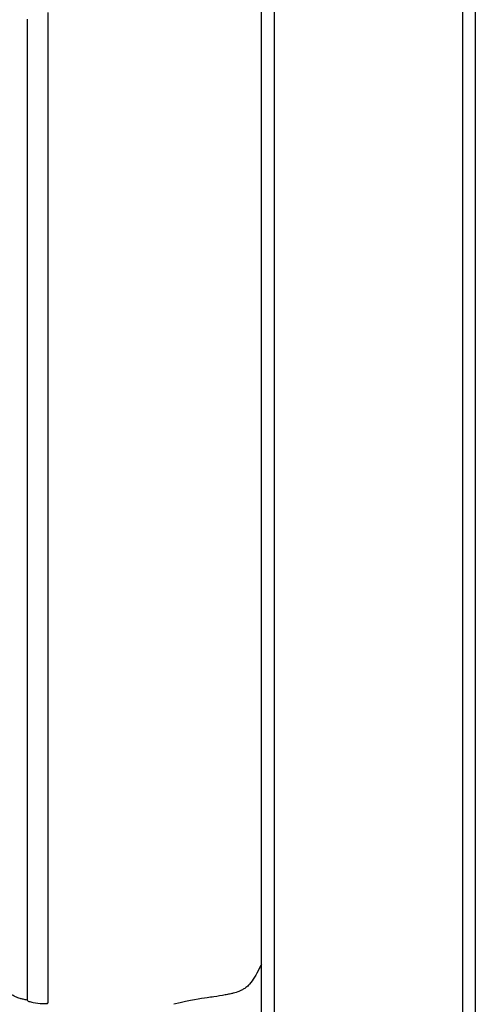
# Model space of a CAD drawing. Units: millimetres. Extents: x 0 to 3623, y 0 to 5123.
# Drawn here: x 2547 to 2687, y 3898 to 4201 of the extents above; entities that cross this region are included whole.
import ezdxf

# ---------------------------------------------------------------- set-up
doc = ezdxf.new("R2010")
doc.units = ezdxf.units.MM
doc.header["$MEASUREMENT"] = 0
doc.layers.add('2292 Coupé Sofa', color=7, linetype='Continuous', true_color=0x000000)

msp = doc.modelspace()

# ---------------------------------------------------------------- linework, layer by layer
at = {"layer": '2292 Coupé Sofa', "color": 18, "lineweight": -3, "true_color": 0x000000}
for points, degree, knots in [([(2621.01, 4201.23), (2621.01, 4202.76), (2621.01, 4204.29), (2621.01, 4205.79), (2621.01, 4207.38), (2621.01, 4208.95), (2621.01, 4210.45), (2621.01, 4212.02), (2621.01, 4213.53), (2621.01, 4214.94), (2621.01, 4216.38), (2621.01, 4217.72), (2621.01, 4218.94), (2621.01, 4220.16), (2621.01, 4221.25), (2621.01, 4222.2), (2621.01, 4223.12), (2621.01, 4223.9), (2621.01, 4224.52), (2621.01, 4225.12), (2621.01, 4225.56), (2621.01, 4225.86), (2621.01, 4226.14), (2621.01, 4226.28), (2621.01, 4226.28)], 3, [0, 0, 0, 0, 4.589425, 4.589425, 4.589425, 9.455424, 9.455424, 9.455424, 14.525052, 14.525052, 14.525052, 19.703034, 19.703034, 19.703034, 24.88098, 24.88098, 24.88098, 29.950628, 29.950628, 29.950628, 34.816562, 34.816562, 34.816562, 39.406007, 39.406007, 39.406007, 39.406007]), ([(2625.01, 4226.23), (2625.01, 4226.17), (2625.01, 4225.85), (2625.01, 4224.65), (2625.01, 4222.32), (2625.01, 4219.07), (2625.01, 4215.06), (2625.01, 4210.57), (2625.01, 4205.91), (2625.01, 4202.76), (2625.01, 4201.23)], 3, [1.52201, 1.52201, 1.52201, 1.52201, 4.574555, 9.423962, 14.475652, 19.634923, 24.794195, 29.845884, 34.695291, 39.269846, 39.269846, 39.269846, 39.269846]), ([(2682.98, 4226.17), (2682.98, 4226.1), (2682.98, 4225.77), (2682.98, 4224.65), (2682.98, 4222.32), (2682.98, 4219.07), (2682.98, 4215.06), (2682.98, 4210.57), (2682.98, 4205.91), (2682.98, 4202.76), (2682.98, 4201.23)], 3, [2.364704, 2.364704, 2.364704, 2.364704, 4.574555, 9.423962, 14.475652, 19.634923, 24.794195, 29.845884, 34.695291, 39.269846, 39.269846, 39.269846, 39.269846]), ([(2686.98, 4226.28), (2686.98, 4226.28), (2686.98, 4226.14), (2686.98, 4225.86), (2686.98, 4225.56), (2686.98, 4225.12), (2686.98, 4224.52), (2686.98, 4223.9), (2686.98, 4223.12), (2686.98, 4222.2), (2686.98, 4221.25), (2686.98, 4220.16), (2686.98, 4218.94), (2686.98, 4217.72), (2686.98, 4216.38), (2686.98, 4214.94), (2686.98, 4213.53), (2686.98, 4212.02), (2686.98, 4210.45), (2686.98, 4208.95), (2686.98, 4207.38), (2686.98, 4205.79), (2686.98, 4204.29), (2686.98, 4202.76), (2686.98, 4201.23)], 3, [0.001893, 0.001893, 0.001893, 0.001893, 4.589444, 4.589444, 4.589444, 9.455379, 9.455379, 9.455379, 14.525027, 14.525027, 14.525027, 19.702973, 19.702973, 19.702973, 24.880955, 24.880955, 24.880955, 29.950583, 29.950583, 29.950583, 34.816582, 34.816582, 34.816582, 39.406007, 39.406007, 39.406007, 39.406007]), ([(2548.93, 4196.35), (2548.93, 4196.99), (2548.93, 4197.62), (2548.93, 4198.23), (2548.93, 4199.31), (2548.93, 4200.36), (2548.93, 4201.37)], 3, [0, 0, 0, 0, 1.884838, 1.884838, 1.884838, 5.026403, 5.026403, 5.026403, 5.026403]), ([(2555.18, 4203.41), (2555.18, 4202.39), (2555.18, 4201.34), (2555.18, 4200.25), (2555.18, 4199.63), (2555.18, 4199), (2555.18, 4198.36)], 3, [0, 0, 0, 0, 3.160653, 3.160653, 3.160653, 5.052333, 5.052333, 5.052333, 5.052333]), ([(2555.18, 4198.36), (2555.18, 4197.56), (2555.18, 4196.79), (2555.18, 4196.04), (2555.18, 4195.69), (2555.18, 4195.33), (2555.18, 4194.98)], 3, [0, 0, 0, 0, 2.320688, 2.320688, 2.320688, 3.37472, 3.37472, 3.37472, 3.37472]), ([(2555.18, 4194.98), (2555.18, 4194.47), (2555.18, 4193.95), (2555.18, 4193.4), (2555.18, 4193.1), (2555.18, 4192.78), (2555.18, 4192.46)], 3, [0, 0, 0, 0, 1.580278, 1.580278, 1.580278, 2.527628, 2.527628, 2.527628, 2.527628]), ([(2555.18, 4192.46), (2555.18, 4190), (2555.18, 4187.51), (2555.18, 4184.98), (2555.18, 4183.89), (2555.18, 4182.76), (2555.18, 4180.49), (2555.18, 4179.34), (2555.18, 4178.14)], 3, [0, 0, 0, 0, 7.478779, 7.478779, 7.478779, 10.975389, 10.975389, 14.324265, 14.324265, 14.324265, 14.324265]), ([(2548.93, 4176.26), (2548.93, 4177.18), (2548.93, 4178.13), (2548.93, 4180.39), (2548.93, 4181.7), (2548.93, 4185.41), (2548.93, 4187.89), (2548.93, 4190.49)], 3, [0, 0, 0, 0, 3.124932, 3.124932, 7.186973, 7.186973, 14.233802, 14.233802, 14.233802, 14.233802]), ([(2555.18, 4178.14), (2555.18, 4174.06), (2555.18, 4169.85), (2555.18, 4165.5), (2555.18, 4164.09), (2555.18, 4162.73), (2555.18, 4160.32), (2555.18, 4159.14), (2555.18, 4157.92)], 3, [0, 0, 0, 0, 12.636105, 12.636105, 12.636105, 16.692023, 16.692023, 20.216182, 20.216182, 20.216182, 20.216182]), ([(2548.93, 4156.16), (2548.93, 4157.83), (2548.93, 4159.57), (2548.93, 4163.18), (2548.93, 4164.92), (2548.93, 4170.01), (2548.93, 4173.24), (2548.93, 4176.26)], 3, [0, 0, 0, 0, 4.954782, 4.954782, 9.909614, 9.909614, 20.093423, 20.093423, 20.093423, 20.093423]), ([(2548.93, 4122.69), (2548.93, 4125.6), (2548.93, 4128.28), (2548.93, 4133.54), (2548.93, 4136.32), (2548.93, 4144.57), (2548.93, 4150.69), (2548.93, 4156.16)], 3, [0, 0, 0, 0, 7.662216, 7.662216, 16.363192, 16.363192, 33.524122, 33.524122, 33.524122, 33.524122]), ([(2555.18, 4157.92), (2555.18, 4151.52), (2555.18, 4144.96), (2555.18, 4138.55), (2555.18, 4136.21), (2555.18, 4133.76), (2555.18, 4128.98), (2555.18, 4126.65), (2555.18, 4124.24)], 3, [0, 0, 0, 0, 19.390165, 19.390165, 19.390165, 27.041716, 27.041716, 33.730571, 33.730571, 33.730571, 33.730571]), ([(2548.92, 4095.91), (2548.92, 4098.7), (2548.92, 4101.49), (2548.92, 4104.28), (2548.93, 4110.24), (2548.93, 4116.38), (2548.93, 4122.69)], 3, [0, 0, 0, 0, 8.381468, 8.381468, 8.381468, 26.817571, 26.817571, 26.817571, 26.817571]), ([(2555.18, 4124.24), (2555.18, 4119.73), (2555.18, 4114.91), (2555.18, 4105.46), (2555.18, 4101.3), (2555.18, 4097.3)], 3, [0, 0, 0, 0, 14.683237, 14.683237, 27.007208, 27.007208, 27.007208, 27.007208]), ([(2548.91, 4075.82), (2548.91, 4077.66), (2548.91, 4079.52), (2548.91, 4081.4), (2548.91, 4081.69), (2548.91, 4081.94), (2548.91, 4082.56), (2548.91, 4082.96), (2548.91, 4083.36), (2548.91, 4087.56), (2548.92, 4091.74), (2548.92, 4095.91)], 3, [0, 0, 0, 0, 5.583136, 5.583136, 5.583136, 6.26655, 6.26655, 7.537396, 7.537396, 7.537396, 20.097381, 20.097381, 20.097381, 20.097381]), ([(2555.18, 4097.3), (2555.18, 4095.51), (2555.18, 4093.64), (2555.18, 4091.7), (2555.18, 4089.29), (2555.18, 4086.95), (2555.18, 4084.67), (2555.18, 4082.22), (2555.18, 4079.69), (2555.18, 4077.1)], 3, [0, 0, 0, 0, 5.619212, 5.619212, 5.619212, 12.655186, 12.655186, 12.655186, 20.250217, 20.250217, 20.250217, 20.250217]), ([(2555.18, 4077.1), (2555.18, 4074.84), (2555.18, 4072.43), (2555.18, 4067.7), (2555.18, 4065.62), (2555.18, 4063.62)], 3, [0, 0, 0, 0, 7.33046, 7.33046, 13.484667, 13.484667, 13.484667, 13.484667]), ([(2548.9, 4062.43), (2548.9, 4063.82), (2548.9, 4065.22), (2548.9, 4066.61), (2548.9, 4069.59), (2548.9, 4072.66), (2548.91, 4075.82)], 3, [0, 0, 0, 0, 4.185578, 4.185578, 4.185578, 13.395853, 13.395853, 13.395853, 13.395853]), ([(2548.9, 4052.38), (2548.9, 4053.67), (2548.9, 4054.93), (2548.9, 4056.15), (2548.9, 4058.31), (2548.9, 4060.4), (2548.9, 4062.43)], 3, [0, 0, 0, 0, 3.767437, 3.767437, 3.767437, 10.046318, 10.046318, 10.046318, 10.046318]), ([(2555.18, 4063.62), (2555.18, 4061.58), (2555.18, 4059.48), (2555.18, 4057.31), (2555.18, 4056.08), (2555.18, 4054.81), (2555.18, 4053.52)], 3, [0, 0, 0, 0, 6.316028, 6.316028, 6.316028, 10.106246, 10.106246, 10.106246, 10.106246]), ([(2555.18, 4053.52), (2555.18, 4050.37), (2555.18, 4047.14), (2555.18, 4043.83), (2555.18, 4042.66), (2555.18, 4041.43), (2555.18, 4039.04), (2555.18, 4037.88), (2555.18, 4036.67)], 3, [0, 0, 0, 0, 9.687661, 9.687661, 9.687661, 13.50678, 13.50678, 16.846948, 16.846948, 16.846948, 16.846948]), ([(2548.9, 4035.63), (2548.9, 4038.03), (2548.9, 4040.4), (2548.9, 4042.75), (2548.9, 4046.04), (2548.9, 4049.25), (2548.9, 4052.38)], 3, [0, 0, 0, 0, 7.118872, 7.118872, 7.118872, 16.74799, 16.74799, 16.74799, 16.74799]), ([(2548.9, 4022.24), (2548.9, 4023.63), (2548.9, 4025.03), (2548.9, 4026.43), (2548.9, 4029.41), (2548.9, 4032.48), (2548.9, 4035.63)], 3, [0, 0, 0, 0, 4.186749, 4.186749, 4.186749, 13.396344, 13.396344, 13.396344, 13.396344]), ([(2555.18, 4036.67), (2555.18, 4033.49), (2555.18, 4030.41), (2555.18, 4027.41), (2555.18, 4026), (2555.18, 4024.6), (2555.18, 4023.2)], 3, [0, 0, 0, 0, 9.26995, 9.26995, 9.26995, 13.482711, 13.482711, 13.482711, 13.482711]), ([(2548.91, 4012.19), (2548.91, 4012.74), (2548.91, 4013.27), (2548.91, 4013.8), (2548.91, 4014.54), (2548.91, 4015.26), (2548.91, 4015.96), (2548.91, 4018.12), (2548.91, 4020.21), (2548.9, 4022.24)], 3, [0, 0, 0, 0, 1.608475, 1.608475, 1.608475, 3.767588, 3.767588, 3.767588, 10.048159, 10.048159, 10.048159, 10.048159]), ([(2555.18, 4023.2), (2555.18, 4021.68), (2555.18, 4020.05), (2555.18, 4016.58), (2555.18, 4014.84), (2555.18, 4013.09)], 3, [0, 0, 0, 0, 5.025597, 5.025597, 10.12155, 10.12155, 10.12155, 10.12155]), ([(2548.92, 3995.45), (2548.92, 3997.84), (2548.92, 4000.22), (2548.92, 4002.57), (2548.92, 4005.85), (2548.91, 4009.06), (2548.91, 4012.19)], 3, [0, 0, 0, 0, 7.118528, 7.118528, 7.118528, 16.749677, 16.749677, 16.749677, 16.749677]), ([(2555.18, 4013.09), (2555.18, 4010.98), (2555.18, 4008.84), (2555.18, 4006.66), (2555.18, 4005.56), (2555.18, 4004.48), (2555.18, 4003.41), (2555.18, 4001.05), (2555.18, 3998.66), (2555.18, 3996.25)], 3, [0, 0, 0, 0, 6.43519, 6.43519, 6.43519, 9.69745, 9.69745, 9.69745, 16.86762, 16.86762, 16.86762, 16.86762]), ([(2548.93, 3982.06), (2548.93, 3983.45), (2548.93, 3984.85), (2548.93, 3986.24), (2548.93, 3989.22), (2548.93, 3992.29), (2548.92, 3995.45)], 3, [0, 0, 0, 0, 4.186895, 4.186895, 4.186895, 13.398939, 13.398939, 13.398939, 13.398939]), ([(2555.18, 3996.25), (2555.18, 3993.08), (2555.18, 3989.99), (2555.18, 3986.99), (2555.18, 3985.59), (2555.18, 3984.19), (2555.18, 3982.79)], 3, [0, 0, 0, 0, 9.280922, 9.280922, 9.280922, 13.498426, 13.498426, 13.498426, 13.498426]), ([(2548.94, 3972.01), (2548.94, 3973.3), (2548.94, 3974.55), (2548.94, 3975.78), (2548.94, 3977.94), (2548.94, 3980.03), (2548.93, 3982.06)], 3, [0, 0, 0, 0, 3.766953, 3.766953, 3.766953, 10.048551, 10.048551, 10.048551, 10.048551]), ([(2555.18, 3982.79), (2555.18, 3980.75), (2555.18, 3978.64), (2555.18, 3976.47), (2555.18, 3975.24), (2555.18, 3973.98), (2555.18, 3972.68)], 3, [0, 0, 0, 0, 6.327347, 6.327347, 6.327347, 10.123539, 10.123539, 10.123539, 10.123539]), ([(2548.95, 3955.26), (2548.95, 3958.02), (2548.95, 3960.76), (2548.94, 3966.32), (2548.94, 3969.16), (2548.94, 3972.01)], 3, [0, 0, 0, 0, 8.185999, 8.185999, 16.751597, 16.751597, 16.751597, 16.751597]), ([(2555.18, 3972.68), (2555.17, 3969.82), (2555.17, 3966.96), (2555.17, 3962.7), (2555.17, 3961.3), (2555.17, 3958.65), (2555.17, 3957.3), (2555.17, 3955.84)], 3, [0, 0, 0, 0, 8.795447, 8.795447, 13.085399, 13.085399, 16.863894, 16.863894, 16.863894, 16.863894]), ([(2555.17, 3955.84), (2555.17, 3954.09), (2555.17, 3952.45), (2555.17, 3949.23), (2555.17, 3947.49), (2555.17, 3945.73)], 3, [0, 0, 0, 0, 4.729389, 4.729389, 10.111256, 10.111256, 10.111256, 10.111256]), ([(2548.95, 3945.22), (2548.95, 3946.05), (2548.95, 3946.89), (2548.95, 3947.73), (2548.95, 3950.22), (2548.95, 3952.73), (2548.95, 3955.26)], 3, [0, 0, 0, 0, 2.509408, 2.509408, 2.509408, 10.040784, 10.040784, 10.040784, 10.040784]), ([(2548.95, 3940.2), (2548.95, 3940.84), (2548.95, 3941.47), (2548.95, 3942.08), (2548.95, 3943.16), (2548.95, 3944.21), (2548.95, 3945.22)], 3, [0, 0, 0, 0, 1.882708, 1.882708, 1.882708, 5.023713, 5.023713, 5.023713, 5.023713]), ([(2555.17, 3940.68), (2555.17, 3939.92), (2555.17, 3939.11), (2555.17, 3937.37), (2555.17, 3936.5), (2555.17, 3935.63)], 3, [0, 0, 0, 0, 2.508989, 2.508989, 5.053285, 5.053285, 5.053285, 5.053285]), ([(2548.95, 3935.17), (2548.95, 3935.82), (2548.95, 3936.45), (2548.95, 3937.06), (2548.95, 3938.14), (2548.95, 3939.18), (2548.95, 3940.2)], 3, [0, 0, 0, 0, 1.884603, 1.884603, 1.884603, 5.026934, 5.026934, 5.026934, 5.026934]), ([(2548.95, 3930.16), (2548.95, 3930.8), (2548.95, 3931.43), (2548.95, 3932.04), (2548.95, 3933.03), (2548.95, 3934.19), (2548.95, 3935.17)], 3, [0.000334, 0.000334, 0.000334, 0.000334, 1.892139, 1.892139, 1.892139, 5.04377, 5.04377, 5.04377, 5.04377]), ([(2555.17, 3935.63), (2555.17, 3934.64), (2555.17, 3933.47), (2555.17, 3932.47), (2555.17, 3931.86), (2555.17, 3931.23), (2555.17, 3930.58)], 3, [0, 0, 0, 0, 3.170562, 3.170562, 3.170562, 5.071958, 5.071958, 5.071958, 5.071958]), ([(2548.96, 3925.16), (2548.96, 3925.46), (2548.96, 3925.75), (2548.96, 3926.35), (2548.96, 3926.68), (2548.96, 3927.03), (2548.96, 3928.02), (2548.96, 3929.17), (2548.95, 3930.16)], 3, [0, 0, 0, 0, 0.890895, 0.890895, 1.91806, 1.91806, 1.91806, 5.105873, 5.105873, 5.105873, 5.105873]), ([(2555.17, 3930.58), (2555.17, 3929.59), (2555.17, 3928.43), (2555.17, 3927.44), (2555.17, 3927.08), (2555.17, 3926.75), (2555.17, 3926.15), (2555.17, 3925.86), (2555.17, 3925.55)], 3, [0, 0, 0, 0, 3.20581, 3.20581, 3.20581, 4.238657, 4.238657, 5.134585, 5.134585, 5.134585, 5.134585]), ([(2548.96, 3920.23), (2548.96, 3921.1), (2548.96, 3921.17), (2548.96, 3922.07), (2548.96, 3923.04), (2548.96, 3924.18), (2548.96, 3925.16)], 3, [0, 0, 0, 0, 1.998043, 1.998043, 1.998043, 5.293128, 5.293128, 5.293128, 5.293128]), ([(2555.17, 3925.55), (2555.17, 3924.57), (2555.17, 3923.43), (2555.17, 3922.45), (2555.17, 3921.54), (2555.17, 3921.47), (2555.17, 3920.6)], 3, [0, 0, 0, 0, 3.301336, 3.301336, 3.301336, 5.298529, 5.298529, 5.298529, 5.298529]), ([(2548.96, 3915.48), (2548.96, 3915.95), (2548.96, 3916.26), (2548.96, 3917.16), (2548.96, 3917.46), (2548.96, 3918.65), (2548.96, 3919.5), (2548.96, 3920.23)], 3, [0, 0, 0, 0, 1.625714, 1.625714, 3.251437, 3.251437, 5.736845, 5.736845, 5.736845, 5.736845]), ([(2555.17, 3920.6), (2555.17, 3919.63), (2555.17, 3918.53), (2555.17, 3917.59), (2555.17, 3917.26), (2555.17, 3916.94), (2555.17, 3916.35), (2555.17, 3916.09), (2555.17, 3915.81)], 3, [0, 0, 0, 0, 3.547005, 3.547005, 3.547005, 4.668227, 4.668227, 5.709811, 5.709811, 5.709811, 5.709811]), ([(2548.93, 3899.16), (2548.89, 3899.17), (2548.86, 3899.18), (2548.42, 3899.26), (2547.97, 3899.35), (2547.27, 3899.52), (2546.94, 3899.6), (2546.39, 3899.76), (2546.14, 3899.84), (2545.9, 3899.92), (2545.64, 3900.02), (2545.43, 3900.11), (2544.97, 3900.33), (2544.73, 3900.46), (2544.23, 3900.76), (2543.93, 3900.96), (2543.3, 3901.42), (2542.9, 3901.74), (2542.34, 3902.21), (2542.1, 3902.42), (2541.19, 3903.24), (2540.56, 3903.85), (2539.54, 3904.89), (2539.15, 3905.31), (2538.76, 3905.74), (2538.31, 3906.22), (2537.87, 3906.72), (2536.57, 3908.24), (2535.71, 3909.29), (2534.19, 3911.25), (2533.52, 3912.15), (2532.87, 3913.07)], 3, [112.24131, 112.24131, 112.24131, 112.24131, 112.359292, 112.359292, 113.633713, 113.633713, 114.578383, 114.578383, 115.37135, 115.37135, 115.37135, 116.36761, 116.36761, 117.780626, 117.780626, 120.022485, 120.022485, 123.568509, 123.568509, 125.730342, 125.730342, 130.791531, 130.791531, 134.070142, 134.070142, 134.070142, 138.317711, 138.317711, 146.544439, 146.544439, 153.043375, 153.043375, 153.043375, 153.043375]), ([(2548.96, 3912.57), (2548.96, 3912.87), (2548.96, 3913.17), (2548.96, 3913.47), (2548.96, 3914.06), (2548.96, 3914.86), (2548.96, 3915.48)], 3, [0, 0, 0, 0, 1.365222, 1.365222, 1.365222, 4.320765, 4.320765, 4.320765, 4.320765]), ([(2555.17, 3915.81), (2555.17, 3915.18), (2555.17, 3914.36), (2555.17, 3913.76), (2555.17, 3913.46), (2555.17, 3913.15), (2555.17, 3912.84)], 3, [0, 0, 0, 0, 2.925125, 2.925125, 2.925125, 4.269191, 4.269191, 4.269191, 4.269191]), ([(2548.96, 3910.56), (2548.96, 3910.82), (2548.96, 3911.06), (2548.96, 3911.3), (2548.96, 3911.69), (2548.96, 3912.16), (2548.96, 3912.56)], 3, [0, 0, 0, 0, 1.337842, 1.337842, 1.337842, 3.52784, 3.52784, 3.52784, 3.52784]), ([(2548.95, 3908.76), (2548.95, 3909), (2548.95, 3909.21), (2548.95, 3909.43), (2548.95, 3909.78), (2548.95, 3910.19), (2548.96, 3910.56)], 3, [0, 0, 0, 0, 1.455917, 1.455917, 1.455917, 3.832382, 3.832382, 3.832382, 3.832382]), ([(2555.17, 3912.84), (2555.17, 3912.43), (2555.17, 3911.95), (2555.17, 3911.55), (2555.17, 3911.3), (2555.17, 3911.05), (2555.17, 3910.79)], 3, [0, 0, 0, 0, 2.161342, 2.161342, 2.161342, 3.476386, 3.476386, 3.476386, 3.476386]), ([(2555.17, 3910.79), (2555.17, 3910.5), (2555.17, 3910.16), (2555.17, 3909.56), (2555.17, 3909.25), (2555.17, 3908.93)], 3, [0, 0, 0, 0, 1.763254, 1.763254, 3.776612, 3.776612, 3.776612, 3.776612]), ([(2621.01, 3910.19), (2620.8, 3909.75), (2620.59, 3909.32), (2620.37, 3908.9), (2619.91, 3907.99), (2619.41, 3907.07), (2618.42, 3905.47), (2617.89, 3904.71), (2617.36, 3904.11), (2616.99, 3903.69), (2616.61, 3903.34), (2616.02, 3902.87), (2615.82, 3902.74), (2615.5, 3902.54), (2615.39, 3902.47), (2615.22, 3902.38), (2615.17, 3902.36), (2615.16, 3902.35), (2615.03, 3902.28), (2614.82, 3902.17), (2614.35, 3901.96), (2614.22, 3901.91), (2613.9, 3901.78), (2613.65, 3901.68), (2613.01, 3901.49), (2612.75, 3901.41), (2612.08, 3901.23), (2611.71, 3901.14), (2610.8, 3900.95), (2610.35, 3900.86), (2608.82, 3900.58), (2607.52, 3900.38), (2605.71, 3900.11), (2604.99, 3900.01), (2604.3, 3899.91), (2602.09, 3899.58), (2599.59, 3899.21), (2594.06, 3897.91)], 3, [14.230588, 14.230588, 14.230588, 14.230588, 16.104644, 16.104644, 16.104644, 20.22311, 20.22311, 24.05485, 24.05485, 24.05485, 26.693847, 26.693847, 28.549416, 28.549416, 30.310159, 30.310159, 32.065448, 32.065448, 32.065448, 58.134338, 58.134338, 65.303546, 65.303546, 71.720814, 71.720814, 74.528513, 74.528513, 76.643554, 76.643554, 78.307893, 78.307893, 81.665119, 81.665119, 83.723088, 83.723088, 83.723088, 90.725303, 90.725303, 90.725303, 90.725303]), ([(2548.95, 3907.23), (2548.95, 3907.43), (2548.95, 3907.61), (2548.95, 3907.79), (2548.95, 3908.09), (2548.95, 3908.45), (2548.95, 3908.76)], 3, [0, 0, 0, 0, 1.555216, 1.555216, 1.555216, 4.106298, 4.106298, 4.106298, 4.106298]), ([(2548.95, 3905.92), (2548.95, 3906.09), (2548.95, 3906.25), (2548.95, 3906.4), (2548.95, 3906.66), (2548.95, 3906.96), (2548.95, 3907.23)], 3, [0, 0, 0, 0, 1.625157, 1.625157, 1.625157, 4.306869, 4.306869, 4.306869, 4.306869]), ([(2555.17, 3908.9), (2555.17, 3908.66), (2555.17, 3908.4), (2555.17, 3907.86), (2555.17, 3907.6), (2555.17, 3907.32)], 3, [0.081625, 0.081625, 0.081625, 0.081625, 1.996863, 1.996863, 4.049672, 4.049672, 4.049672, 4.049672]), ([(2555.17, 3907.32), (2555.17, 3907.11), (2555.17, 3906.88), (2555.17, 3906.41), (2555.17, 3906.18), (2555.17, 3905.94)], 3, [0, 0, 0, 0, 2.114079, 2.114079, 4.278696, 4.278696, 4.278696, 4.278696]), ([(2548.95, 3904.82), (2548.95, 3904.96), (2548.95, 3905.1), (2548.95, 3905.23), (2548.95, 3905.46), (2548.95, 3905.69), (2548.95, 3905.92)], 3, [0, 0, 0, 0, 1.673362, 1.673362, 1.673362, 4.456102, 4.456102, 4.456102, 4.456102]), ([(2548.95, 3903.9), (2548.95, 3904.02), (2548.95, 3904.13), (2548.95, 3904.24), (2548.95, 3904.43), (2548.95, 3904.63), (2548.95, 3904.82)], 3, [0, 0, 0, 0, 1.714467, 1.714467, 1.714467, 4.56646, 4.56646, 4.56646, 4.56646]), ([(2555.17, 3905.94), (2555.17, 3905.76), (2555.17, 3905.57), (2555.17, 3905.16), (2555.17, 3904.97), (2555.17, 3904.77)], 3, [0.002407, 0.002407, 0.002407, 0.002407, 2.193067, 2.193067, 4.431268, 4.431268, 4.431268, 4.431268]), ([(2555.17, 3904.77), (2555.17, 3904.56), (2555.17, 3904.35), (2555.17, 3904.14), (2555.17, 3904.02), (2555.17, 3903.9), (2555.17, 3903.77)], 3, [0.00331, 0.00331, 0.00331, 0.00331, 2.839921, 2.839921, 2.839921, 4.543492, 4.543492, 4.543492, 4.543492]), ([(2548.94, 3900.53), (2548.94, 3900.61), (2548.94, 3900.69), (2548.94, 3900.76), (2548.94, 3900.8), (2548.94, 3900.83), (2548.94, 3900.86), (2548.95, 3900.96), (2548.95, 3901.06), (2548.95, 3901.17)], 3, [0, 0, 0, 0, 3.584293, 3.584293, 3.584293, 5.133705, 5.133705, 5.133705, 9.551777, 9.551777, 9.551777, 9.551777]), ([(2548.95, 3903.12), (2548.95, 3903.22), (2548.95, 3903.31), (2548.95, 3903.4), (2548.95, 3903.57), (2548.95, 3903.73), (2548.95, 3903.9)], 3, [0, 0, 0, 0, 1.735755, 1.735755, 1.735755, 4.6315, 4.6315, 4.6315, 4.6315]), ([(2548.95, 3902.07), (2548.95, 3902.14), (2548.95, 3902.21), (2548.95, 3902.36), (2548.95, 3902.43), (2548.95, 3902.5), (2548.95, 3902.69), (2548.95, 3902.91), (2548.95, 3903.12)], 3, [0, 0, 0, 0, 1.552029, 1.552029, 3.328759, 3.328759, 3.328759, 7.823356, 7.823356, 7.823356, 7.823356]), ([(2548.95, 3901.17), (2548.95, 3901.28), (2548.95, 3901.39), (2548.95, 3901.49), (2548.95, 3901.68), (2548.95, 3901.88), (2548.95, 3902.07)], 3, [0, 0, 0, 0, 3.559952, 3.559952, 3.559952, 9.491833, 9.491833, 9.491833, 9.491833]), ([(2555.17, 3903.77), (2555.17, 3903.6), (2555.17, 3903.42), (2555.17, 3903.24), (2555.17, 3903.14), (2555.17, 3903.04), (2555.17, 3902.93)], 3, [0, 0, 0, 0, 2.897003, 2.897003, 2.897003, 4.633386, 4.633386, 4.633386, 4.633386]), ([(2555.17, 3902.93), (2555.17, 3902.72), (2555.17, 3902.51), (2555.17, 3902.23), (2555.17, 3902.14), (2555.17, 3901.97), (2555.17, 3901.88), (2555.17, 3901.78)], 3, [0.005115, 0.005115, 0.005115, 0.005115, 4.073722, 4.073722, 6.073956, 6.073956, 7.832629, 7.832629, 7.832629, 7.832629]), ([(2555.17, 3901.78), (2555.17, 3901.56), (2555.17, 3901.34), (2555.17, 3901.14), (2555.17, 3901.02), (2555.17, 3900.9), (2555.17, 3900.77)], 3, [0.006967, 0.006967, 0.006967, 0.006967, 5.940653, 5.940653, 5.940653, 9.512129, 9.512129, 9.512129, 9.512129]), ([(2548.93, 3899.37), (2548.93, 3899.37), (2548.93, 3899.37), (2548.93, 3899.38), (2548.93, 3899.38), (2548.93, 3899.38), (2548.93, 3899.38), (2548.93, 3899.38), (2548.93, 3899.38), (2548.93, 3899.38), (2548.93, 3899.39), (2548.93, 3899.39), (2548.93, 3899.39), (2548.93, 3899.39), (2548.93, 3899.39), (2548.93, 3899.39), (2548.93, 3899.4), (2548.93, 3899.4), (2548.93, 3899.4), (2548.93, 3899.4), (2548.93, 3899.4), (2548.93, 3899.4), (2548.93, 3899.41), (2548.93, 3899.41), (2548.93, 3899.41), (2548.93, 3899.41), (2548.93, 3899.41), (2548.93, 3899.41), (2548.93, 3899.42), (2548.93, 3899.42), (2548.93, 3899.42), (2548.93, 3899.42), (2548.93, 3899.42), (2548.93, 3899.42), (2548.93, 3899.43), (2548.93, 3899.43), (2548.93, 3899.43), (2548.93, 3899.43), (2548.93, 3899.43), (2548.93, 3899.44), (2548.93, 3899.47), (2548.94, 3899.51), (2548.94, 3899.55)], 3, [0, 0, 0, 0, 1, 1, 1, 2, 2, 2, 3, 3, 3, 4, 4, 4, 5, 5, 5, 6, 6, 6, 7, 7, 7, 8, 8, 8, 9, 9, 9, 10, 10, 10, 11, 11, 11, 12, 12, 12, 13, 13, 13, 18.997874, 18.997874, 18.997874, 18.997874]), ([(2548.93, 3899.16), (2548.93, 3899.19), (2548.93, 3899.21), (2548.93, 3899.24), (2548.93, 3899.24), (2548.93, 3899.24), (2548.93, 3899.25), (2548.93, 3899.25), (2548.93, 3899.25), (2548.93, 3899.25), (2548.93, 3899.26), (2548.93, 3899.26), (2548.93, 3899.26), (2548.93, 3899.26), (2548.93, 3899.27), (2548.93, 3899.27), (2548.93, 3899.27), (2548.93, 3899.27), (2548.93, 3899.28), (2548.93, 3899.28), (2548.93, 3899.28), (2548.93, 3899.29), (2548.93, 3899.29), (2548.93, 3899.29), (2548.93, 3899.3), (2548.93, 3899.3), (2548.93, 3899.3), (2548.93, 3899.31), (2548.93, 3899.31), (2548.93, 3899.32), (2548.93, 3899.32), (2548.93, 3899.33), (2548.93, 3899.33), (2548.93, 3899.34), (2548.93, 3899.34), (2548.93, 3899.35), (2548.93, 3899.35), (2548.93, 3899.36), (2548.93, 3899.36), (2548.93, 3899.37)], 3, [0, 0, 0, 0, 6.795897, 6.795897, 6.795897, 7.795897, 7.795897, 7.795897, 8.795897, 8.795897, 8.795897, 9.795897, 9.795897, 9.795897, 10.795897, 10.795897, 10.795897, 11.795897, 11.795897, 11.795897, 12.795897, 12.795897, 12.795897, 13.795897, 13.795897, 13.795897, 14.795897, 14.795897, 14.795897, 15.795897, 15.795897, 15.795897, 16.795897, 16.795897, 16.795897, 17.795897, 17.795897, 17.795897, 18.795897, 18.795897, 18.795897, 18.795897]), ([(2548.93, 3899.11), (2548.93, 3899.11), (2548.93, 3899.11), (2548.93, 3899.12), (2548.93, 3899.12), (2548.93, 3899.12), (2548.93, 3899.12), (2548.93, 3899.12), (2548.93, 3899.13), (2548.93, 3899.13), (2548.93, 3899.13), (2548.93, 3899.13), (2548.93, 3899.14), (2548.93, 3899.14), (2548.93, 3899.14), (2548.93, 3899.15), (2548.93, 3899.15), (2548.93, 3899.15), (2548.93, 3899.16)], 2, [17, 17, 17, 18, 18, 19, 19, 20, 20, 21, 21, 22, 22, 23, 23, 24, 24, 25, 25, 25.883056, 25.883056, 25.883056]), ([(2548.93, 3899.11), (2548.93, 3899.11), (2548.93, 3899.11), (2548.93, 3899.11), (2548.93, 3899.11), (2548.93, 3899.11), (2548.93, 3899.11), (2548.93, 3899.11), (2548.93, 3899.11)], 2, [12, 12, 12, 13, 13, 14, 14, 15, 15, 16, 16, 16]), ([(2548.93, 3899.09), (2548.93, 3899.1), (2548.93, 3899.1), (2548.93, 3899.1), (2548.93, 3899.1), (2548.93, 3899.1), (2548.93, 3899.1), (2548.93, 3899.1), (2548.93, 3899.1), (2548.93, 3899.1), (2548.93, 3899.1), (2548.93, 3899.1), (2548.93, 3899.1)], 2, [3, 3, 3, 4, 4, 5, 5, 6, 6, 7, 7, 8, 8, 9, 9, 9]), ([(2548.93, 3899.09), (2548.93, 3899.09), (2548.93, 3899.09), (2548.93, 3899.09), (2548.93, 3899.09)], 2, [0, 0, 0, 1, 1, 2, 2, 2]), ([(2548.93, 3899.09), (2548.93, 3899.06), (2549.04, 3898.94), (2549.5, 3898.74), (2549.97, 3898.62)], 3, [300.542116, 300.542116, 300.542116, 300.542116, 357.669956, 480.873909, 480.873909, 480.873909, 480.873909]), ([(2548.94, 3900.09), (2548.94, 3900.15), (2548.94, 3900.2), (2548.94, 3900.25), (2548.94, 3900.34), (2548.94, 3900.44), (2548.94, 3900.53)], 3, [0, 0, 0, 0, 3.590111, 3.590111, 3.590111, 9.573619, 9.573619, 9.573619, 9.573619]), ([(2548.94, 3899.78), (2548.94, 3899.83), (2548.94, 3899.88), (2548.94, 3899.99), (2548.94, 3900.04), (2548.94, 3900.09)], 3, [0, 0, 0, 0, 4.82727, 4.82727, 9.586574, 9.586574, 9.586574, 9.586574]), ([(2548.94, 3899.55), (2548.94, 3899.58), (2548.94, 3899.61), (2548.94, 3899.63), (2548.94, 3899.68), (2548.94, 3899.73), (2548.94, 3899.78)], 3, [0, 0, 0, 0, 3.596181, 3.596181, 3.596181, 9.578326, 9.578326, 9.578326, 9.578326]), ([(2549.97, 3898.62), (2550.18, 3898.56), (2551.19, 3898.33), (2553.88, 3898.08), (2555.02, 3898.15), (2555.16, 3898.23), (2555.16, 3898.25)], 3, [480.873909, 480.873909, 480.873909, 480.873909, 536.504934, 715.339912, 894.17489, 947.03459, 947.03459, 947.03459, 947.03459]), ([(2555.17, 3898.86), (2555.17, 3898.84), (2555.17, 3898.82), (2555.17, 3898.81), (2555.17, 3898.79), (2555.17, 3898.78), (2555.16, 3898.77), (2555.16, 3898.76), (2555.16, 3898.75), (2555.16, 3898.74), (2555.16, 3898.73), (2555.16, 3898.72), (2555.16, 3898.71), (2555.16, 3898.71), (2555.16, 3898.7), (2555.16, 3898.69), (2555.16, 3898.69), (2555.16, 3898.68), (2555.16, 3898.67), (2555.16, 3898.67), (2555.16, 3898.66), (2555.16, 3898.65), (2555.16, 3898.65), (2555.16, 3898.64), (2555.16, 3898.63)], 2, [0, 0, 0, 1, 1, 2, 2, 3, 3, 4, 4, 5, 5, 6, 6, 7, 7, 8, 8, 9, 9, 10, 10, 11, 11, 12, 12, 12]), ([(2555.16, 3898.63), (2555.16, 3898.57), (2555.16, 3898.51), (2555.16, 3898.47), (2555.16, 3898.43), (2555.16, 3898.4), (2555.16, 3898.36)], 3, [0, 0, 0, 0, 9.251737, 9.251737, 9.251737, 16.089394, 16.089394, 16.089394, 16.089394]), ([(2555.16, 3898.36), (2555.16, 3898.33), (2555.16, 3898.3), (2555.16, 3898.28), (2555.16, 3898.27), (2555.16, 3898.27), (2555.16, 3898.25)], 3, [0, 0, 0, 0, 12.07025, 12.07025, 12.07025, 19.313226, 19.313226, 19.313226, 19.313226]), ([(2555.17, 3900.77), (2555.17, 3900.62), (2555.17, 3900.46), (2555.17, 3900.31), (2555.17, 3900.22), (2555.17, 3900.14), (2555.17, 3900.05)], 3, [0, 0, 0, 0, 5.988139, 5.988139, 5.988139, 9.581156, 9.581156, 9.581156, 9.581156]), ([(2555.17, 3900.05), (2555.17, 3899.93), (2555.17, 3899.82), (2555.17, 3899.71), (2555.17, 3899.65), (2555.17, 3899.59), (2555.17, 3899.52)], 3, [0, 0, 0, 0, 6.013452, 6.013452, 6.013452, 9.618618, 9.618618, 9.618618, 9.618618]), ([(2555.17, 3899.52), (2555.17, 3899.44), (2555.17, 3899.36), (2555.17, 3899.28), (2555.17, 3899.24), (2555.17, 3899.19), (2555.17, 3899.14)], 3, [0, 0, 0, 0, 6.027562, 6.027562, 6.027562, 9.639677, 9.639677, 9.639677, 9.639677]), ([(2555.17, 3899.14), (2555.17, 3899.08), (2555.17, 3899.02), (2555.17, 3898.96), (2555.17, 3898.96), (2555.17, 3898.96), (2555.17, 3898.95), (2555.17, 3898.95), (2555.17, 3898.95), (2555.17, 3898.95), (2555.17, 3898.94), (2555.17, 3898.94), (2555.17, 3898.94), (2555.17, 3898.94), (2555.17, 3898.93), (2555.17, 3898.93), (2555.17, 3898.93), (2555.17, 3898.93), (2555.17, 3898.92), (2555.17, 3898.92), (2555.17, 3898.92), (2555.17, 3898.91), (2555.17, 3898.91), (2555.17, 3898.91), (2555.17, 3898.91), (2555.17, 3898.9), (2555.17, 3898.9), (2555.17, 3898.9), (2555.17, 3898.9), (2555.17, 3898.89), (2555.17, 3898.89), (2555.17, 3898.89), (2555.17, 3898.88), (2555.17, 3898.88), (2555.17, 3898.88), (2555.17, 3898.87), (2555.17, 3898.87), (2555.17, 3898.87), (2555.17, 3898.86), (2555.17, 3898.86)], 3, [0, 0, 0, 0, 6.032644, 6.032644, 6.032644, 7.032644, 7.032644, 7.032644, 8.032644, 8.032644, 8.032644, 9.032644, 9.032644, 9.032644, 10.032644, 10.032644, 10.032644, 11.032644, 11.032644, 11.032644, 12.032644, 12.032644, 12.032644, 13.032644, 13.032644, 13.032644, 14.032644, 14.032644, 14.032644, 15.032644, 15.032644, 15.032644, 16.032644, 16.032644, 16.032644, 17.032644, 17.032644, 17.032644, 18.032644, 18.032644, 18.032644, 18.032644])]:
    msp.add_open_spline(points, degree=degree, knots=knots, dxfattribs=at)
for points in [[(2621.01, 3910.25), (2621.01, 4007.24), (2621.01, 4104.24), (2621.01, 4201.23)], [(2625.01, 4201.23), (2625.01, 4071.87), (2625.01, 3942.5), (2625.01, 3813.14)], [(2625.01, 4201.23), (2625.01, 4071.87), (2625.01, 3942.5), (2625.01, 3813.14)], [(2682.98, 4201.23), (2682.98, 4071.87), (2682.98, 3942.5), (2682.98, 3813.14)], [(2686.98, 4201.23), (2686.98, 4071.87), (2686.98, 3942.5), (2686.98, 3813.14)], [(2548.93, 4192.99), (2548.93, 4194.14), (2548.93, 4195.26), (2548.93, 4196.35)], [(2548.93, 4190.49), (2548.93, 4191.31), (2548.93, 4192.15), (2548.93, 4192.99)], [(2555.17, 3945.73), (2555.17, 3944.02), (2555.17, 3942.34), (2555.17, 3940.68)], [(2548.96, 3912.56), (2548.96, 3912.56), (2548.96, 3912.56), (2548.96, 3912.57)], [(2548.96, 3910.56), (2548.96, 3910.56), (2548.96, 3910.56), (2548.96, 3910.56)], [(2621.01, 3910.19), (2621.01, 3910.21), (2621.01, 3910.23), (2621.01, 3910.25)], [(2621.01, 3813.14), (2621.01, 3845.49), (2621.01, 3877.84), (2621.01, 3910.19)], [(2555.17, 3908.93), (2555.17, 3908.92), (2555.17, 3908.91), (2555.17, 3908.9)], [(2555.17, 3905.94), (2555.17, 3905.94), (2555.17, 3905.94), (2555.17, 3905.94)], [(2555.17, 3904.77), (2555.17, 3904.77), (2555.17, 3904.77), (2555.17, 3904.77)], [(2555.17, 3902.93), (2555.17, 3902.93), (2555.17, 3902.93), (2555.17, 3902.93)], [(2555.17, 3901.78), (2555.17, 3901.78), (2555.17, 3901.78), (2555.17, 3901.78)], [(2548.94, 3899.12), (2548.94, 3899.11), (2548.93, 3899.1), (2548.93, 3899.09)], [(2555.16, 3898.27), (2555.15, 3898.28), (2555.13, 3898.29), (2555.1, 3898.31)], [(2555.16, 3898.25), (2555.16, 3898.26), (2555.16, 3898.26), (2555.16, 3898.27)]]:
    msp.add_open_spline(points, degree=3, dxfattribs=at)

doc.saveas('drawing.dxf')
